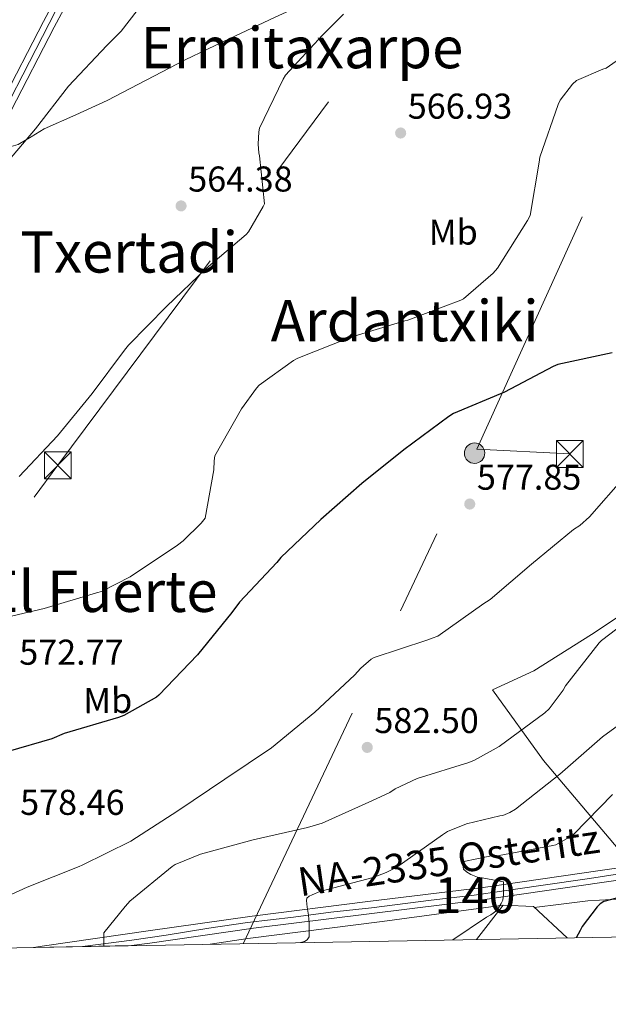
# Model space of a CAD drawing. Extents: x 620752 to 627635, y 752836 to 757586.
# Drawn here: x 621720 to 621884, y 752836 to 753111 of the extents above; entities that cross this region are included whole.
import ezdxf
from ezdxf.enums import TextEntityAlignment as Align

# ---------------------------------------------------------------- set-up
doc = ezdxf.new("R2010")
doc.units = 0
doc.header["$MEASUREMENT"] = 0
for name, pattern in [('DGN Style 2', [79.06268, 47.437608, -31.625072]), ('DGN Style 3', [110.687752, 79.06268, -31.625072]), ('DGN Style 4', [126.57935068000002, 63.25014400000001, -31.625072, 0.07906268, -31.625072]), ('DGN Style 7', [158.12536, 71.156412, -31.625072, 23.718804, -31.625072])]:
    doc.linetypes.add(name, pattern=pattern)
for name, color, linetype in [('Nivel 20', 7, 'Continuous'), ('Nivel 21', 7, 'Continuous'), ('Nivel 23', 7, 'Continuous'), ('Nivel 32', 7, 'Continuous'), ('Nivel 36', 7, 'Continuous'), ('Nivel 37', 7, 'Continuous'), ('Nivel 4', 7, 'Continuous'), ('Nivel 41', 7, 'Continuous'), ('Nivel 44', 7, 'Continuous'), ('Nivel 45', 7, 'Continuous'), ('Nivel 48', 7, 'Continuous'), ('Nivel 49', 7, 'Continuous'), ('Nivel 5', 7, 'Continuous'), ('Nivel 54', 7, 'Continuous'), ('Nivel 61', 7, 'Continuous'), ('Nivel 7', 7, 'Continuous')]:
    doc.layers.add(name, color=color, linetype=linetype)
doc.styles.add('Style-arial', font='arial.shx', dxfattribs={"bigfont": 'arialbig.shx'})
doc.styles.add('Style-arialn', font='arialn.shx', dxfattribs={"bigfont": 'arialnbig.shx'})
doc.styles.add('Style-times', font='times.shx', dxfattribs={"bigfont": 'timesbig.shx'})

# ---------------------------------------------------------------- blocks, each defined once
blk = doc.blocks.new('5PELE_7')
at = {"layer": 'Nivel 32', "linetype": 'Continuous', "lineweight": 0}
h = blk.add_hatch(color=9, dxfattribs=at)
edge = h.paths.add_edge_path()
edge.add_ellipse((-0.0001999768428504467, 2.328306436538696e-10), major_axis=(2.346395037310853, 1.617691688785335), ratio=0.9996423434110093, start_angle=0, end_angle=360)
at = {"layer": 'Nivel 32', "color": 8, "linetype": 'Continuous', "lineweight": 0}
blk.add_ellipse((-0.0001999768428504467, 2.328306436538696e-10, -0.0002001784109779692), major_axis=(2.346395037310853, 1.617691688785335), ratio=0.9996423434110093, dxfattribs=at)
blk = doc.blocks.new('5PATER_14')
at = {"layer": 'Nivel 7', "linetype": 'Continuous', "lineweight": 0}
h = blk.add_hatch(color=53, dxfattribs=at)
edge = h.paths.add_edge_path()
edge.add_ellipse((0, 0), major_axis=(-1.164755915032421, -1.038079995835091), ratio=0.9990804108191048, start_angle=0, end_angle=360)
blk = doc.blocks.new('5TME')
at = {"layer": 'Nivel 32', "color": 7, "linetype": 'Continuous', "lineweight": 0}
for p, q in [((-3.75, 3.75), (3.75, -3.75)), ((3.722999999998137, 3.776000000070781), (-3.716000000014901, -3.783999999985099))]:
    blk.add_line(p, q, dxfattribs=at)
at = {"layer": 'Nivel 32', "color": 7, "linetype": 'Continuous', "lineweight": 0, "flags": 128}
blk.add_lwpolyline([(-3.75, -3.75), (3.75, -3.75), (3.75, 3.75), (-3.75, 3.75), (-3.716000000014901, -3.783999999985099)], dxfattribs=at)

msp = doc.modelspace()

# ---------------------------------------------------------------- linework, layer by layer
at = {"layer": 'Nivel 20', "color": 7, "linetype": 'DGN Style 2', "lineweight": 0, "extrusion": (0.02326875480283072, 0.02968216076474648, 0.9992885140850273), "elevation": 37411.51713836695, "flags": 128}
msp.add_lwpolyline([(-24918.11373353121, -975442.2457734586), (-24918.11373353133, -975430.0757393173)], dxfattribs=at)
at = {"layer": 'Nivel 20', "color": 7, "linetype": 'DGN Style 2', "lineweight": 0, "extrusion": (-0.09863889040372703, 0.2526656438170919, 0.9625125670527196), "elevation": 129456.9132810327, "flags": 128}
msp.add_lwpolyline([(-853079.0855413426, -457179.9731989775), (-853073.472214954, -457191.9922042548), (-853065.8019091189, -457195.531543232)], dxfattribs=at)
at = {"layer": 'Nivel 20', "color": 7, "linetype": 'DGN Style 2', "lineweight": 0}
for points in [[(621985.145, 752894.8189999999, 608.977), (621970.4210000001, 752890.4990000001, 609.2810000000001), (621950.2609999999, 752888.003, 607.937), (621918.325, 752883.459, 604.225), (621889.2690000001, 752877.1229999999, 599.2330000000001), (621866.3570000001, 752904.1950000001, 589.1850000000001), (621852.1359999999, 752923.977, 583.306), (621863.669, 752929.219, 584.065), (621879.797, 752939.395, 584.385), (621894.645, 752949.379, 584.897), (621911.605, 752956.611, 586.177), (621943.413, 752967.2990000001, 588.289), (621947.756, 752969.0050000001, 588.966)], [(621773.3360000001, 752852.915, 590.053), (621783.797, 752854.531, 590.977), (621821.365, 752859.267, 593.217), (621855.1570000001, 752863.811, 595.535)]]:
    msp.add_polyline3d(points, dxfattribs=at)
at = {"layer": 'Nivel 21', "color": 7, "linetype": 'Continuous', "lineweight": 13}
for points in [[(621759.9650000001, 753171.8740000001, 552.133), (621754.406, 753161.8230000001, 553.059), (621748.533, 753150.979, 554.113), (621737.6200000001, 753130.78, 555.88), (621726.773, 753110.531, 557.313), (621714.7779999999, 753087.2350000001, 558.535), (621702.773, 753063.939, 559.745), (621690.3899999999, 753040.6100000001, 560.962), (621678.0050000001, 753017.283, 562.177), (621663.2550000001, 752989.44, 563.186), (621648.5009999999, 752961.6030000001, 564.545), (621636.959, 752940.4680000001, 566.231), (621625.3970000001, 752919.3630000001, 567.937), (621616.808, 752903.179, 569.211), (621608.2450000001, 752886.979, 570.497), (621601.7860000001, 752874.963, 571.619), (621595.317, 752862.851, 572.801), (621593.6950000001, 752858.172, 573.188), (621593.3330000001, 752853.315, 573.569), (621593.8489999999, 752850.423, 573.794), (621594.1159999999, 752849.717, 573.849)], [(621717.794, 753085.6810000001, 558.535), (621729.777, 753108.953, 557.313), (621740.608, 753129.173, 555.88)], [(621723.9750000001, 752852.034, 584.711), (621727.0730000001, 752852.4510000001, 585.025), (621756.013, 752856.622, 587.445), (621785.01, 752860.774, 589.825), (621817.297, 752864.8090000001, 592.403), (621849.524, 752868.774, 595.009), (621882.175, 752873.4780000001, 598.922), (621914.8640000001, 752878.182, 603.3290000000001)], [(621751.3489999999, 752852.5220000001, 587.015), (621756.4950000001, 752853.264, 587.445), (621785.4610000001, 752857.4110000001, 589.825), (621817.7150000001, 752861.442, 592.403), (621849.973, 752865.4110000001, 595.009), (621882.659, 752870.1200000001, 598.922), (621915.317, 752874.8189999999, 603.3290000000001)]]:
    msp.add_polyline3d(points, dxfattribs=at)
at = {"layer": 'Nivel 21', "color": 7, "linetype": 'DGN Style 3', "lineweight": 0}
msp.add_polyline3d([(621712.173, 753074.7720000001, 559.101), (621714.628, 753075.0860000001, 559.4300000000001), (621717.084, 753075.399, 559.76), (621719.706, 753076.1780000001, 560.033), (621723.3500000001, 753078.3400000001, 560.218), (621727.004, 753080.5190000001, 560.4), (621735.825, 753084.4310000001, 561.144), (621744.604, 753088.4550000001, 561.808), (621755.432, 753094.186, 562.1320000000001), (621766.3, 753099.8470000001, 562.384), (621778.801, 753105.764, 562.913), (621791.324, 753111.6229999999, 563.5360000000001), (621800.22, 753115.7509999999, 564.048), (621809.1159999999, 753119.879, 564.5600000000001)], dxfattribs=at)
at = {"layer": 'Nivel 23', "color": 7, "linetype": 'DGN Style 4', "lineweight": 0}
for points in [[(621772.99, 753184.9780000001, 551.016), (621767.254, 753179.2890000001, 551.469), (621765.3330000001, 753177.0179999999, 551.645), (621763.587, 753174.398, 551.85), (621760.56, 753169.3900000001, 552.282), (621752.7690000001, 753155.1969999999, 553.623), (621744.8090000001, 753140.601, 554.952), (621732.3740000001, 753117.754, 556.7520000000001), (621721.033, 753095.6669999999, 558.051), (621708.476, 753071.3160000001, 559.321)], [(621896.3260000001, 752873.9099999999, 600.799), (621879.1969999999, 752871.227, 598.534), (621865.6200000001, 752869.351, 596.909), (621854.7820000001, 752867.7139999999, 595.001), (621846.9809999999, 752866.588, 594.783), (621835.0530000001, 752865.2380000001, 593.82), (621818.378, 752863.0689999999, 592.471), (621806.976, 752861.868, 591.562), (621796.5490000001, 752860.442, 590.337), (621783.7579999999, 752858.9610000001, 589.705), (621772.996, 752857.3910000001, 588.821), (621761.0689999999, 752855.44, 587.838), (621751.4680000001, 752854.0889999999, 587.043), (621737.662, 752852.2779999999, 585.89)]]:
    msp.add_polyline3d(points, dxfattribs=at)
at = {"layer": 'Nivel 32', "color": 6, "linetype": 'DGN Style 7', "lineweight": 0, "extrusion": (0.03790819688940047, 0.08022658059192425, 0.9960555528559248), "elevation": 84557.09019105941, "flags": 128}
msp.add_lwpolyline([(-240547.1536685993, -942543.8087020814), (-240547.1536685996, -942697.1020777929)], dxfattribs=at)
at = {"layer": 'Nivel 32', "color": 6, "linetype": 'DGN Style 7', "lineweight": 0}
for points in [[(621847.798, 752991.132, 576.331), (621924.879, 753161.369, 570.017), (622009.507, 753342.6699999999, 556.75), (622083.0860000001, 753499.814, 556.614), (622140.381, 753627.003, 540.653), (622202.2220000001, 753757.23, 543.775), (622293.8260000001, 753951.44, 548.718), (622443.4369999999, 754284.595, 544.979), (622473.2239999999, 754418.119, 547.659)], [(621628.8859999999, 752850.338, 575.35), (621629.9410000001, 752850.8189999999, 575.337), (621730.788, 752986.645, 565.681), (621840.592, 753133.936, 565.101), (621964.6980000001, 753294.6159999999, 559.456), (621986.304, 753386.882, 544.283)], [(622264.6399999999, 752885.774, 705.201), (622223.2039999999, 752897.3970000001, 691.408), (622162.8459999999, 752914.22, 668.795), (622095.962, 752932.267, 635.068), (622027.246, 752953.092, 611.962), (622027.246, 752976.038, 610.936), (621873.7339999999, 752989.7860000001, 578.078), (621847.798, 752991.132, 576.331)]]:
    msp.add_polyline3d(points, dxfattribs=at)
at = {"layer": 'Nivel 36', "color": 92, "linetype": 'Continuous', "lineweight": 0}
msp.add_polyline3d([(621863.787, 752863.2, 596.565), (621871.2790000001, 752864.1140000001, 597.867), (621878.773, 752865.027, 599.169), (621885.287, 752865.4029999999, 600.244), (621891.8289999999, 752865.5390000001, 601.2810000000001), (621895.4480000001, 752865.9880000001, 601.694), (621899.061, 752866.243, 602.113), (621900.7679999999, 752865.5930000001, 603.314), (621902.2609999999, 752864.4510000001, 604.609), (621906.533, 752861.8, 605.519), (621910.837, 752858.9469999999, 606.465), (621914.1200000001, 752856.284, 607.649), (621914.825, 752855.439, 607.964)], dxfattribs=at)
at = {"layer": 'Nivel 4', "color": 30, "linetype": 'Continuous', "lineweight": 30, "flags": 128}
for points, elevation in [([(621885.577, 753018.04), (621870.3770000001, 753014.7919999999), (621869.081, 753014.216), (621855.4809999999, 753007.0320000001), (621841.273, 753001.1200000001), (621839.913, 753000.264), (621827.345, 752990.9920000001), (621815.6329999999, 752981.5360000001), (621804.257, 752971.48), (621793.033, 752960.872), (621791.913, 752959.504), (621781.4890000001, 752948.408), (621779.409, 752945.5120000001), (621769.8330000001, 752933.744), (621758.993, 752922.456), (621758.297, 752921.9280000001), (621749.257, 752916.744), (621747.753, 752916.1840000001), (621732.601, 752911.7760000001), (621729.1529999999, 752910.264), (621716.953, 752906.7039999999)], 575), ([(621895.9450000001, 752868.2320000001), (621883.2250000001, 752864.896), (621882.185, 752864.1840000001), (621881.385, 752863.3999999999), (621877.145, 752857.8559999999), (621876.561, 752856.7760000001), (621875.4480000001, 752854.736)], 600)]:
    msp.add_lwpolyline(points, dxfattribs=dict(at, elevation=elevation))
at = {"layer": 'Nivel 49', "color": 7, "linetype": 'Continuous', "lineweight": 0, "extrusion": (-0.08384435237346811, -0.001494704608688991, 0.9964777420661268), "elevation": -52670.68394677274, "flags": 128}
msp.add_lwpolyline([(-741650.635189744, 632883.9852823892), (-741650.635189744, 632856.5101584406)], dxfattribs=at)
at = {"layer": 'Nivel 5', "color": 30, "linetype": 'Continuous', "lineweight": 0, "flags": 128}
for points, elevation in [([(621714.7479999999, 753068.9569999999), (621724.5320000001, 753080.565), (621733.78, 753092.4369999999), (621744.452, 753103.7890000001), (621748.4839999999, 753107.8530000001), (621758.084, 753120.277)], 560), ([(621810.5160000001, 753112.541), (621804.716, 753106.7409999999), (621794.348, 753095.541), (621793.6599999999, 753094.413), (621787.1000000001, 753080.773), (621786.8999999999, 753079.7010000001), (621786.7080000001, 753076.277), (621786.868, 753073.8770000001), (621787.0760000001, 753073.021), (621788.452, 753059.6529999999), (621788.1159999999, 753058.845), (621784.004, 753051.781), (621783.3559999999, 753051.077), (621772.196, 753041.5889999999), (621761.1240000001, 753030.9809999999), (621750.5079999999, 753020.1810000001), (621749.452, 753018.797), (621740.4040000001, 753006.685), (621730.7239999999, 752994.845), (621719.996, 752983.541)], 565), ([(621896.212, 753106.149), (621883.844, 753097.493), (621882.9480000001, 753097.253), (621875.564, 753094.101), (621874.5, 753093.0689999999), (621871.044, 753088.5730000001), (621870.4439999999, 753087.3729999999), (621865.3559999999, 753072.6370000001), (621865.156, 753071.2609999999), (621862.628, 753056.341), (621861.892, 753054.9569999999), (621853.5560000001, 753041.685), (621852.3400000001, 753040.301), (621844.084, 753033.101), (621843.2919999999, 753032.7010000001), (621828.524, 753027.165), (621827.6200000001, 753026.9890000001), (621812.548, 753022.389), (621797.788, 753016.557), (621796.5719999999, 753015.8929999999), (621787.02, 753008.973), (621786.3, 753008.1969999999), (621782.108, 753002.3729999999), (621774.652, 752989.277), (621774.4280000001, 752987.909), (621774.3400000001, 752985.405), (621771.8840000001, 752971.8289999999), (621770.844, 752970.493), (621765.7479999999, 752965.5490000001), (621764.1640000001, 752964.3729999999), (621750.9639999999, 752955.469), (621742.996, 752951.4369999999), (621741.628, 752951.0530000001), (621726.9880000001, 752946.6769999999), (621712.172, 752943.173)], 570), ([(621889.172, 752983.629), (621879.2039999999, 752972.2690000001), (621876.4680000001, 752969.8289999999), (621874.74, 752968.685), (621863.0120000001, 752959.013), (621851.476, 752949.149), (621850.4280000001, 752948.5490000001), (621849.74, 752948.0290000001), (621836.916, 752938.9010000001), (621835.308, 752938.341), (621833.7960000001, 752937.8130000001), (621819.068, 752932.9809999999), (621818.2679999999, 752932.477), (621815.412, 752930.021), (621813.6359999999, 752928.061), (621802.5, 752917.7490000001), (621790.46, 752907.733), (621777.3800000001, 752899.013), (621764.3400000001, 752890.189), (621751.156, 752881.6769999999), (621737.604, 752874.9569999999), (621736.74, 752874.669), (621722.2520000001, 752868.821), (621707.868, 752862.301)], 580), ([(621893.0519999999, 752945.7650000001), (621882.564, 752937.7490000001), (621881.8840000001, 752937.0290000001), (621872.54, 752925.0930000001), (621871.868, 752923.869), (621867.98, 752918.685), (621866.74, 752917.493), (621853.996, 752908.101), (621847.1399999999, 752904.277), (621845.564, 752903.6769999999), (621831.06, 752899.1570000001), (621824.996, 752896.2849999999), (621823.46, 752895.317), (621818.4199999999, 752892.9569999999), (621804.5560000001, 752886.7250000001), (621800.4680000001, 752885.5090000001), (621785.348, 752882.061), (621770.612, 752878.0530000001), (621763.524, 752875.1410000001), (621762.7320000001, 752874.645), (621750.9240000001, 752864.9809999999), (621750.3559999999, 752864.2609999999), (621749.5560000001, 752863.4850000001), (621743.628, 752856.0689999999), (621743.628, 752855.973), (621743.628, 752853.317), (621743.628, 752852.385)], 585), ([(621895.196, 752919.869), (621882.8600000001, 752910.861), (621870.932, 752900.4210000001), (621858.5959999999, 752890.5970000001), (621857.0120000001, 752889.7010000001), (621855.044, 752888.8929999999), (621854.22, 752888.797), (621844.8759999999, 752886.5249999999), (621839.588, 752884.3570000001), (621838.2039999999, 752883.4369999999), (621825.452, 752874.453), (621822.4439999999, 752872.909), (621818.8200000001, 752871.5970000001), (621803.9480000001, 752867.629), (621801.764, 752866.7490000001), (621801.004, 752866.325), (621800.3160000001, 752865.8130000001), (621800.244, 752865.173), (621800.2760000001, 752864.2050000001), (621800.4280000001, 752863.277), (621800.7479999999, 752861.0689999999), (621800.996, 752858.7650000001), (621800.98, 752854.997), (621800.3559999999, 752854.149), (621799.6359999999, 752853.6610000001), (621798.513, 752853.3640000001)], 590), ([(621885.6599999999, 752894.7650000001), (621874.804, 752883.669), (621873.6200000001, 752882.8130000001), (621869.788, 752880.709), (621868.956, 752880.517), (621853.9880000001, 752877.693), (621851.372, 752877.5249999999), (621844.172, 752875.9809999999), (621843.8840000001, 752874.973), (621844.084, 752873.909), (621844.844, 752873.1170000001), (621846.084, 752872.4210000001), (621847.9480000001, 752871.6769999999), (621849.244, 752871.4210000001), (621855.212, 752870.3489999999), (621855.212, 752869.517), (621855.212, 752866.845), (621854.996, 752865.2450000001), (621854.5800000001, 752864.317), (621853.388, 752862.3489999999), (621853.3559999999, 752862.301), (621851.6440000001, 752861.125), (621850.4439999999, 752860.5090000001), (621841.047, 752854.122)], 595)]:
    msp.add_lwpolyline(points, dxfattribs=dict(at, elevation=elevation))
at = {"layer": 'Nivel 54', "color": 9, "linetype": 'Continuous', "lineweight": 0}
for points in [[(621737.6200000001, 753130.78, 555.88), (621726.773, 753110.531, 557.313), (621714.7779999999, 753087.2350000001, 558.535)], [(621717.794, 753085.6810000001, 558.535), (621729.777, 753108.953, 557.313), (621740.608, 753129.173, 555.88)], [(621914.8640000001, 752878.182, 603.3290000000001), (621882.175, 752873.4780000001, 598.922), (621849.524, 752868.774, 595.009), (621817.297, 752864.8090000001, 592.403), (621785.01, 752860.774, 589.825), (621756.013, 752856.622, 587.445), (621727.0730000001, 752852.4510000001, 585.025), (621723.9750000001, 752852.034, 584.711), (621751.3489999999, 752852.5220000001, 587.015), (621756.4950000001, 752853.264, 587.445), (621785.4610000001, 752857.4110000001, 589.825), (621817.7150000001, 752861.442, 592.403), (621849.973, 752865.4110000001, 595.009), (621882.659, 752870.1200000001, 598.922), (621915.317, 752874.8189999999, 603.3290000000001)]]:
    msp.add_polyline3d(points, dxfattribs=at)
at = {"layer": 'Nivel 61', "color": 7, "linetype": 'Continuous', "lineweight": 0, "flags": 128}
msp.add_lwpolyline([(620833.5800000001, 752836.1499999999), (620792.8600000001, 755149.6000000001), (620752.1300000001, 757463.06), (624150.74, 757523.7), (627549.3700000001, 757586.06), (627592.4299999999, 755272.6200000001), (627635.46, 752959.19), (624234.51, 752896.8200000001)], close=True, dxfattribs=at)

# ---------------------------------------------------------------- block references
at = {"layer": 'Nivel 32', "color": 8, "linetype": 'Continuous', "lineweight": 0, "rotation": 0.4424172953833674}
msp.add_blockref('5PELE_7', (621847.132, 752990.023, 576.418), dxfattribs=at)
at = {"layer": 'Nivel 32', "color": 7, "linetype": 'Continuous', "lineweight": 0}
for p in [(621873.7339999999, 752989.7860000001, 578.078), (621730.788, 752986.645, 565.681)]:
    msp.add_blockref('5TME', p, dxfattribs=at)
at = {"layer": 'Nivel 7', "color": 53, "linetype": 'Continuous', "lineweight": 0}
for p in [(621826.4920000001, 753079.3970000001, 566.928), (621765.2039999999, 753059.0449999999, 564.384), (621845.788, 752975.8130000001, 577.848), (621817.172, 752907.8770000001, 582.496)]:
    msp.add_blockref('5PATER_14', p, dxfattribs=at)

# ---------------------------------------------------------------- texts
at = {"layer": 'Nivel 37', "color": 92, "linetype": 'Continuous', "lineweight": 0, "style": 'Style-arialn'}
for p in [(621841.1816734029, 753051.7187896371, 568.946), (621744.7336734028, 752920.966789637, 574.225)]:
    msp.add_text('Mb', height=7.000002, rotation=0.4425083523697956, dxfattribs=at).set_placement(p, align=Align.MIDDLE_CENTER)
at = {"layer": 'Nivel 41', "color": 7, "linetype": 'Continuous', "lineweight": 0, "style": 'Style-arial'}
for s, p in [('566.93', (621828.4780000001, 753083.3970000001, 566.928)), ('564.38', (621767.19, 753063.0449999999, 564.384)), ('577.85', (621847.774, 752979.8130000001, 577.848)), ('572.77', (621720.024, 752930.949, 572.768)), ('582.50', (621819.158, 752911.8770000001, 582.496)), ('578.46', (621720.2779999999, 752889.0290000001, 578.464))]:
    msp.add_text(s, height=7.000002, dxfattribs=at).set_placement(p)
at = {"layer": 'Nivel 44', "color": 1, "linetype": 'Continuous', "lineweight": 0, "style": 'Style-times'}
msp.add_text('NA-2335 Osteritz', height=7.999968, rotation=8.333999974610848, dxfattribs=at).set_placement((621839.8860745155, 752876.377972851, 586.951), align=Align.MIDDLE_CENTER)
at = {"layer": 'Nivel 45', "color": 7, "linetype": 'Continuous', "lineweight": 0, "style": 'Style-times'}
for s, p in [('Ermitaxarpe', (621798.9463416736, 753103.2250009999, 561.7860000000001)), ('Txertadi', (621750.7154251225, 753046.1770009999, 562.134)), ('Ardantxiki', (621827.6199916969, 753026.9890009998, 570)), ('El Fuerte', (621742.9961220657, 752951.4370009999, 570))]:
    msp.add_text(s, height=11.500002, dxfattribs=at).set_placement(p, align=Align.MIDDLE_CENTER)
at = {"layer": 'Nivel 48', "color": 7, "linetype": 'Continuous', "lineweight": 0, "style": 'Style-arialn'}
msp.add_text('140', height=10.000002, dxfattribs=at).set_placement((621847.2366600079, 752866.638001, 594.804), align=Align.MIDDLE_CENTER)

doc.saveas('drawing.dxf')
